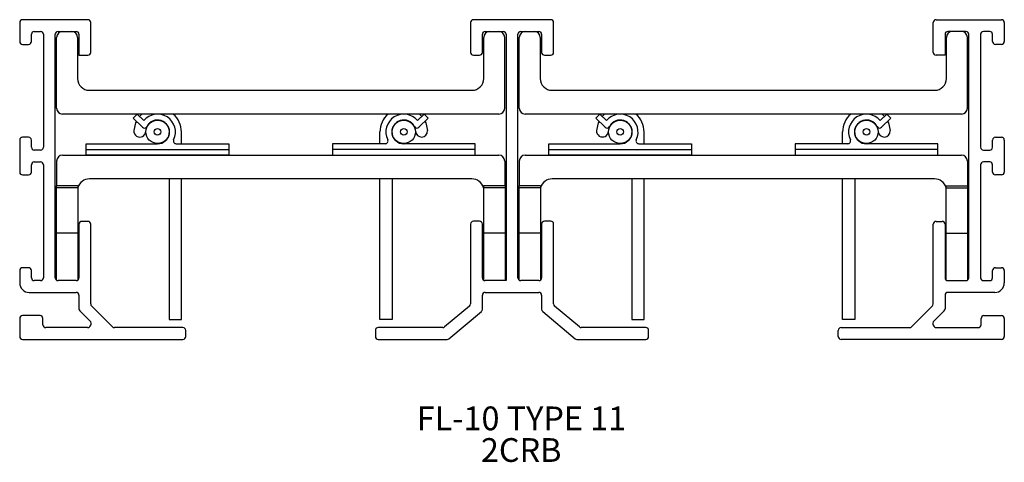
# Model space of a CAD drawing. Units: inches. Extents: x 2.23 to 7.41, y 4.09 to 6.42.
import ezdxf

# ---------------------------------------------------------------- set-up
doc = ezdxf.new("R2010")
doc.units = ezdxf.units.IN
doc.header["$MEASUREMENT"] = 0
doc.layers.add('FORMAT', color=7, linetype='Continuous')
doc.styles.add('SLDTEXTSTYLE0', font='TXT', dxfattribs={"width": 0.605})

# ---------------------------------------------------------------- blocks, each defined once
blk = doc.blocks.new('SW_NOTE_0')
at = {"layer": 'FORMAT', "color": 0, "char_height": 0.125, "attachment_point": 2, "style": 'SLDTEXTSTYLE0'}
for s, insert in [('FL-10 TYPE 11', (0.5781, 0.1611)), ('2CRB', (0.5765, -0.0055))]:
    blk.add_mtext(s, dxfattribs=dict(at, insert=insert))

msp = doc.modelspace()

# ---------------------------------------------------------------- linework, layer by layer
at = {"color": 7, "linetype": 'Continuous', "lineweight": 30}
for p, q in [((2.2311, 6.4073), (2.2311, 6.3073)), ((2.5901, 6.4223), (2.2461, 6.4223)), ((2.6051, 6.2503), (2.6051, 6.4073)), ((4.6031, 6.4073), (4.6031, 6.2503)), ((5.0251, 6.4223), (4.6181, 6.4223)), ((5.0401, 6.2503), (5.0401, 6.4073)), ((7.0371, 6.2503), (7.0371, 6.4073)), ((7.0521, 6.4223), (7.3961, 6.4223)), ((7.4111, 6.4073), (7.4111, 6.3073)), ((2.2931, 6.3073), (2.2931, 6.3453)), ((2.3081, 6.3603), (2.3411, 6.3603)), ((2.3561, 6.3453), (2.3561, 5.7503)), ((2.4181, 5.0633), (2.4181, 6.3453)), ((2.4256, 5.9563), (2.4256, 6.3293)), ((2.4331, 6.3603), (2.5281, 6.3603)), ((2.5356, 6.3293), (2.5356, 6.1123)), ((2.5431, 6.3453), (2.5431, 6.2353)), ((4.6651, 6.2503), (4.6651, 6.3453)), ((4.6726, 6.1123), (4.6726, 6.3293)), ((4.6801, 6.3603), (4.7751, 6.3603)), ((4.7826, 5.9563), (4.7826, 6.3293)), ((4.7901, 6.3453), (4.7901, 5.0483)), ((4.8521, 5.0633), (4.8521, 6.3453)), ((4.8596, 5.9563), (4.8596, 6.3293)), ((4.8671, 6.3603), (4.9621, 6.3603)), ((4.9696, 6.3293), (4.9696, 6.1123)), ((4.9771, 6.3453), (4.9771, 6.2503)), ((7.0991, 6.3453), (7.0991, 6.2353)), ((7.1066, 6.1123), (7.1066, 6.3293)), ((7.2091, 6.3603), (7.1141, 6.3603)), ((7.2166, 5.9563), (7.2166, 6.3293)), ((7.2241, 5.0633), (7.2241, 6.3453)), ((7.2861, 6.3453), (7.2861, 5.7503)), ((7.3341, 6.3603), (7.3011, 6.3603)), ((7.3491, 6.3073), (7.3491, 6.3453)), ((2.2461, 6.2923), (2.2781, 6.2923)), ((7.3961, 6.2923), (7.3641, 6.2923)), ((2.5431, 6.2353), (2.5901, 6.2353)), ((4.6181, 6.2353), (4.6501, 6.2353)), ((4.9921, 6.2353), (5.0251, 6.2353)), ((7.0991, 6.2353), (7.0521, 6.2353)), ((2.5976, 6.0503), (4.6106, 6.0503)), ((5.0316, 6.0503), (7.0446, 6.0503)), ((4.7516, 5.9253), (2.4566, 5.9253)), ((2.8287, 5.904), (2.8499, 5.9253)), ((2.8499, 5.9253), (2.8842, 5.891)), ((4.3583, 5.9253), (4.324, 5.891)), ((4.3795, 5.904), (4.3583, 5.9253)), ((7.1856, 5.9253), (4.8906, 5.9253)), ((5.2627, 5.904), (5.2839, 5.9253)), ((5.2839, 5.9253), (5.3182, 5.891)), ((6.7923, 5.9253), (6.758, 5.891)), ((6.8135, 5.904), (6.7923, 5.9253)), ((2.8769, 5.8559), (2.8287, 5.904)), ((4.3314, 5.8559), (4.3795, 5.904)), ((5.3109, 5.8559), (5.2627, 5.904)), ((6.7654, 5.8559), (6.8135, 5.904)), ((2.2781, 5.8033), (2.2461, 5.8033)), ((3.0816, 5.769), (3.0816, 5.8315)), ((4.1266, 5.769), (4.1266, 5.8315)), ((5.5156, 5.769), (5.5156, 5.8315)), ((6.5606, 5.769), (6.5606, 5.8315)), ((7.3641, 5.8033), (7.3961, 5.8033)), ((2.2311, 5.7883), (2.2311, 5.6203)), ((2.2931, 5.7503), (2.2931, 5.7883)), ((2.5816, 5.739), (2.5816, 5.769)), ((2.5816, 5.769), (2.9566, 5.769)), ((2.9598, 5.7701), (2.953, 5.769)), ((3.0544, 5.769), (3.3316, 5.769)), ((3.3316, 5.769), (3.3316, 5.739)), ((4.1538, 5.769), (3.8766, 5.769)), ((3.8766, 5.769), (3.8766, 5.739)), ((4.2484, 5.7701), (4.2552, 5.769)), ((4.6266, 5.769), (4.2516, 5.769)), ((4.6266, 5.739), (4.6266, 5.769)), ((5.0156, 5.739), (5.0156, 5.769)), ((5.0156, 5.769), (5.3906, 5.769)), ((5.3938, 5.7701), (5.387, 5.769)), ((5.4884, 5.769), (5.7656, 5.769)), ((5.7656, 5.769), (5.7656, 5.739)), ((6.5878, 5.769), (6.3106, 5.769)), ((6.3106, 5.769), (6.3106, 5.739)), ((6.6824, 5.7701), (6.6892, 5.769)), ((7.0606, 5.769), (6.6856, 5.769)), ((7.0606, 5.739), (7.0606, 5.769)), ((7.3491, 5.7503), (7.3491, 5.7883)), ((7.4111, 5.7883), (7.4111, 5.6203)), ((2.3411, 5.7353), (2.3081, 5.7353)), ((2.4566, 5.709), (4.7516, 5.709)), ((2.5816, 5.709), (2.5816, 5.739)), ((2.5816, 5.739), (3.3316, 5.739)), ((3.3316, 5.709), (2.5816, 5.709)), ((3.3316, 5.739), (3.3316, 5.709)), ((4.6266, 5.739), (3.8766, 5.739)), ((3.8766, 5.739), (3.8766, 5.709)), ((3.8766, 5.709), (4.6266, 5.709)), ((4.6266, 5.709), (4.6266, 5.739)), ((4.8906, 5.709), (7.1856, 5.709)), ((5.0156, 5.709), (5.0156, 5.739)), ((5.0156, 5.739), (5.7656, 5.739)), ((5.7656, 5.709), (5.0156, 5.709)), ((5.7656, 5.739), (5.7656, 5.709)), ((7.0606, 5.739), (6.3106, 5.739)), ((6.3106, 5.739), (6.3106, 5.709)), ((6.3106, 5.709), (7.0606, 5.709)), ((7.0606, 5.709), (7.0606, 5.739)), ((7.3011, 5.7353), (7.3341, 5.7353)), ((2.2931, 5.6203), (2.2931, 5.6583)), ((2.3081, 5.6733), (2.3411, 5.6733)), ((2.3561, 5.6583), (2.3561, 5.0633)), ((2.4256, 5.678), (2.4256, 5.5483)), ((4.7826, 5.678), (4.7826, 5.5483)), ((4.8596, 5.678), (4.8596, 5.5483)), ((7.2166, 5.678), (7.2166, 5.5483)), ((7.2861, 5.6583), (7.2861, 5.0633)), ((7.3341, 5.6733), (7.3011, 5.6733)), ((7.3491, 5.6203), (7.3491, 5.6583)), ((2.2461, 5.6053), (2.2781, 5.6053)), ((7.3961, 5.6053), (7.3641, 5.6053)), ((2.5376, 5.5483), (2.4236, 5.5483)), ((2.4236, 5.5483), (2.4236, 5.5376)), ((2.5376, 5.5483), (2.5376, 5.5376)), ((4.6106, 5.584), (2.5976, 5.584)), ((3.0181, 5.584), (3.0181, 4.8445)), ((3.0816, 4.8445), (3.0816, 5.584)), ((4.1266, 4.8445), (4.1266, 5.584)), ((4.1901, 5.584), (4.1901, 4.8445)), ((4.7846, 5.5483), (4.6706, 5.5483)), ((4.6706, 5.5483), (4.6706, 5.5376)), ((4.7846, 5.5483), (4.7846, 5.5376)), ((4.9716, 5.5483), (4.8576, 5.5483)), ((4.8576, 5.5483), (4.8576, 5.5376)), ((4.9716, 5.5483), (4.9716, 5.5376)), ((7.0446, 5.584), (5.0316, 5.584)), ((5.4521, 5.584), (5.4521, 4.8445)), ((5.5156, 4.8445), (5.5156, 5.584)), ((6.5606, 4.8445), (6.5606, 5.584)), ((6.6241, 5.584), (6.6241, 4.8445)), ((7.1046, 5.5376), (7.1046, 5.5483)), ((7.1046, 5.5483), (7.2186, 5.5483)), ((7.2186, 5.5376), (7.2186, 5.5483)), ((2.5376, 5.5376), (2.4236, 5.5376)), ((2.4236, 5.5376), (2.4236, 5.2983)), ((2.5376, 5.5376), (2.5376, 5.2983)), ((4.7846, 5.5376), (4.6706, 5.5376)), ((4.6706, 5.5376), (4.6706, 5.2983)), ((4.7846, 5.5376), (4.7846, 5.2983)), ((4.9716, 5.5376), (4.8576, 5.5376)), ((4.8576, 5.5376), (4.8576, 5.2983)), ((4.9716, 5.5376), (4.9716, 5.2983)), ((7.1046, 5.5376), (7.2186, 5.5376)), ((7.1046, 5.2983), (7.1046, 5.5376)), ((7.2186, 5.2983), (7.2186, 5.5376)), ((2.5431, 5.3453), (2.5431, 5.0633)), ((2.5901, 5.3603), (2.5581, 5.3603)), ((2.6051, 4.9255), (2.6051, 5.3453)), ((4.6031, 5.3463), (4.6031, 4.9262)), ((4.6501, 5.3613), (4.6181, 5.3613)), ((4.6651, 5.0633), (4.6651, 5.3463)), ((4.9771, 5.3463), (4.9771, 5.0633)), ((5.0251, 5.3613), (4.9921, 5.3613)), ((5.0401, 4.9254), (5.0401, 5.3463)), ((7.0371, 4.9255), (7.0371, 5.3453)), ((7.0521, 5.3603), (7.0841, 5.3603)), ((7.0991, 5.3453), (7.0991, 5.0633)), ((2.5376, 5.2983), (2.4236, 5.2983)), ((2.4236, 5.2983), (2.4236, 5.2193)), ((2.5376, 5.2983), (2.5376, 5.2193)), ((4.7846, 5.2983), (4.6706, 5.2983)), ((4.6706, 5.2983), (4.6706, 5.2193)), ((4.7846, 5.2983), (4.7846, 5.2193)), ((4.9716, 5.2983), (4.8576, 5.2983)), ((4.8576, 5.2983), (4.8576, 5.2193)), ((4.9716, 5.2983), (4.9716, 5.2193)), ((7.1046, 5.2983), (7.2186, 5.2983)), ((7.1046, 5.2193), (7.1046, 5.2983)), ((7.2186, 5.2193), (7.2186, 5.2983)), ((2.4236, 5.2193), (2.4236, 5.0516)), ((2.5376, 5.2193), (2.5376, 5.0516)), ((4.6706, 5.2193), (4.6706, 5.0516)), ((4.7846, 5.2193), (4.7846, 5.0483)), ((4.8576, 5.2193), (4.8576, 5.0516)), ((4.9716, 5.2193), (4.9716, 5.0516)), ((7.1046, 5.0516), (7.1046, 5.2193)), ((7.2186, 5.0516), (7.2186, 5.2193)), ((2.2311, 5.1013), (2.2311, 5.0363)), ((2.2781, 5.1163), (2.2461, 5.1163)), ((2.2931, 5.0633), (2.2931, 5.1013)), ((7.3491, 5.0633), (7.3491, 5.1013)), ((7.3641, 5.1163), (7.3961, 5.1163)), ((7.4111, 5.1013), (7.4111, 5.0363)), ((2.3411, 5.0483), (2.3081, 5.0483)), ((2.5281, 5.0483), (2.4331, 5.0483)), ((4.7901, 5.0483), (4.6801, 5.0483)), ((4.9621, 5.0483), (4.8671, 5.0483)), ((7.1141, 5.0483), (7.2091, 5.0483)), ((7.3011, 5.0483), (7.3341, 5.0483)), ((2.2811, 4.9863), (2.5281, 4.9863)), ((4.6801, 4.9863), (4.9621, 4.9863)), ((7.3611, 4.9863), (7.1141, 4.9863)), ((2.5431, 4.9713), (2.5431, 4.8998)), ((4.6651, 4.8973), (4.6651, 4.9713)), ((4.9771, 4.9713), (4.9771, 4.8973)), ((7.0991, 4.9713), (7.0991, 4.8998)), ((2.5475, 4.8892), (2.6013, 4.8354)), ((2.7187, 4.8057), (2.6095, 4.9149)), ((4.5978, 4.9148), (4.4667, 4.8048)), ((4.4893, 4.7428), (4.6598, 4.8859)), ((4.9825, 4.8859), (5.1529, 4.7428)), ((5.1755, 4.8048), (5.0455, 4.9139)), ((6.9235, 4.8057), (7.0327, 4.9149)), ((7.0947, 4.8892), (7.0409, 4.8354)), ((2.2311, 4.8493), (2.2311, 4.7543)), ((2.3381, 4.8643), (2.2461, 4.8643)), ((2.3531, 4.8163), (2.3531, 4.8493)), ((3.0181, 4.8445), (3.0816, 4.8445)), ((4.1901, 4.8445), (4.1266, 4.8445)), ((5.4521, 4.8445), (5.5156, 4.8445)), ((6.6241, 4.8445), (6.5606, 4.8445)), ((7.2891, 4.8163), (7.2891, 4.8493)), ((7.3041, 4.8643), (7.3961, 4.8643)), ((7.4111, 4.8493), (7.4111, 4.7543)), ((2.5871, 4.8013), (2.3681, 4.8013)), ((3.0901, 4.8013), (2.7293, 4.8013)), ((3.1051, 4.7543), (3.1051, 4.7863)), ((4.1026, 4.7863), (4.1026, 4.7543)), ((4.4571, 4.8013), (4.1176, 4.8013)), ((5.5246, 4.8013), (5.1851, 4.8013)), ((5.5396, 4.7543), (5.5396, 4.7863)), ((6.5371, 4.7543), (6.5371, 4.7863)), ((6.5521, 4.8013), (6.9129, 4.8013)), ((7.0551, 4.8013), (7.2741, 4.8013)), ((2.2461, 4.7393), (3.0901, 4.7393)), ((4.1176, 4.7393), (4.4796, 4.7393)), ((5.1626, 4.7393), (5.5246, 4.7393)), ((7.3961, 4.7393), (6.5521, 4.7393))]:
    msp.add_line(p, q, dxfattribs=at)
at = {"color": 7, "linetype": 'Continuous', "lineweight": 30, "flags": 128}
for points in [[(2.8739, 5.9253), (2.8642, 5.9156), (2.862, 5.9132)], [(4.3343, 5.9253), (4.3441, 5.9156), (4.3462, 5.9132)], [(5.3079, 5.9253), (5.2982, 5.9156), (5.296, 5.9132)], [(6.7683, 5.9253), (6.7781, 5.9156), (6.7802, 5.9132)], [(2.845, 5.8878), (2.8412, 5.8796), (2.8318, 5.838)], [(4.3632, 5.8878), (4.367, 5.8796), (4.3764, 5.838)], [(5.279, 5.8878), (5.2752, 5.8796), (5.2658, 5.838)], [(6.7972, 5.8878), (6.801, 5.8796), (6.8104, 5.838)]]:
    msp.add_lwpolyline(points, dxfattribs=at)
at = {"color": 7, "linetype": 'Continuous', "lineweight": 30}
for centre, radius in [((2.9566, 5.8315), 0.0615), ((4.2516, 5.8315), 0.0615), ((5.3906, 5.8315), 0.0615), ((6.6856, 5.8315), 0.0615), ((2.9566, 5.8315), 0.0175), ((4.2516, 5.8315), 0.0175), ((5.3906, 5.8315), 0.0175), ((6.6856, 5.8315), 0.0175)]:
    msp.add_circle(centre, radius, dxfattribs=at)
for centre, radius, start, end in [((2.2461, 6.4073), 0.015, 90, 180), ((2.5901, 6.4073), 0.015, 0, 90), ((4.6181, 6.4073), 0.015, 90, 180), ((5.0251, 6.4073), 0.015, 0, 90), ((7.0521, 6.4073), 0.015, 90, 180), ((7.3961, 6.4073), 0.015, 0, 90), ((2.3081, 6.3453), 0.015, 90, 180), ((2.3411, 6.3453), 0.015, 0, 90), ((2.4331, 6.3453), 0.015, 90, 180), ((2.4566, 6.3293), 0.031, 90, 180), ((2.5046, 6.3293), 0.031, 0, 90), ((2.5281, 6.3453), 0.015, 0, 90), ((4.6801, 6.3453), 0.015, 90, 180), ((4.7036, 6.3293), 0.031, 90, 180), ((4.7516, 6.3293), 0.031, 0, 90), ((4.7751, 6.3453), 0.015, 0, 90), ((4.8671, 6.3453), 0.015, 90, 180), ((4.8906, 6.3293), 0.031, 90, 180), ((4.9386, 6.3293), 0.031, 0, 90), ((4.9621, 6.3453), 0.015, 0, 90), ((7.1141, 6.3453), 0.015, 90, 180), ((7.1376, 6.3293), 0.031, 90, 180), ((7.1856, 6.3293), 0.031, 0, 90), ((7.2091, 6.3453), 0.015, 0, 90), ((7.3011, 6.3453), 0.015, 90, 180), ((7.3341, 6.3453), 0.015, 0, 90), ((2.2461, 6.3073), 0.015, 180, 270), ((2.2781, 6.3073), 0.015, 270, 0), ((7.3641, 6.3073), 0.015, 180, 270), ((7.3961, 6.3073), 0.015, 270, 0), ((2.5901, 6.2503), 0.015, 270, 0), ((4.6181, 6.2503), 0.015, 180, 270), ((4.6501, 6.2503), 0.015, 270, 0), ((4.9921, 6.2503), 0.015, 180, 270), ((5.0251, 6.2503), 0.015, 270, 0), ((7.0521, 6.2503), 0.015, 180, 270), ((2.5976, 6.1123), 0.062, 180, 270), ((4.6106, 6.1123), 0.062, 270, 0), ((5.0316, 6.1123), 0.062, 180, 270), ((7.0446, 6.1123), 0.062, 270, 0), ((2.4566, 5.9563), 0.031, 180, 270), ((2.9566, 5.8315), 0.0938, 334.1013, 140.5981), ((2.9566, 5.8315), 0.125, 0, 48.5904), ((4.2516, 5.8315), 0.125, 131.4096, 180), ((4.2516, 5.8315), 0.0938, 39.4019, 205.8987), ((4.7516, 5.9563), 0.031, 270, 0), ((4.8906, 5.9563), 0.031, 180, 270), ((5.3906, 5.8315), 0.0938, 334.1013, 140.5981), ((5.3906, 5.8315), 0.125, 0, 48.5904), ((6.6856, 5.8315), 0.125, 131.4096, 180), ((6.6856, 5.8315), 0.0938, 39.4019, 205.8987), ((7.1856, 5.9563), 0.031, 270, 0), ((2.8875, 5.8665), 0.015, 225, 333.1528), ((2.9566, 5.8315), 0.0625, 270, 153.1528), ((4.2516, 5.8315), 0.0625, 26.8472, 270), ((4.3208, 5.8665), 0.015, 206.8472, 315), ((5.3215, 5.8665), 0.015, 225, 333.1528), ((5.3906, 5.8315), 0.0625, 270, 153.1528), ((6.6856, 5.8315), 0.0625, 26.8472, 270), ((6.7548, 5.8665), 0.015, 206.8472, 315), ((2.2461, 5.7883), 0.015, 90, 180), ((2.2781, 5.7883), 0.015, 0, 90), ((2.8635, 5.8363), 0.0318, 177.0443, 357.0443), ((4.3447, 5.8363), 0.0318, 182.9557, 2.9557), ((5.2975, 5.8363), 0.0317, 177.0443, 357.0443), ((6.7787, 5.8363), 0.0318, 182.9557, 2.9557), ((7.3641, 5.7883), 0.015, 90, 180), ((7.3961, 5.7883), 0.015, 0, 90), ((2.3081, 5.7503), 0.015, 180, 270), ((2.3411, 5.7503), 0.015, 270, 0), ((3.0544, 5.784), 0.015, 154.1013, 270), ((4.1538, 5.784), 0.015, 270, 25.8987), ((5.4884, 5.784), 0.015, 154.1013, 270), ((6.5878, 5.784), 0.015, 270, 25.8987), ((7.3011, 5.7503), 0.015, 180, 270), ((7.3341, 5.7503), 0.015, 270, 0), ((2.4566, 5.678), 0.031, 90, 180), ((4.7516, 5.678), 0.031, 0, 90), ((4.8906, 5.678), 0.031, 90, 180), ((7.1856, 5.678), 0.031, 0, 90), ((2.3081, 5.6583), 0.015, 90, 180), ((2.3411, 5.6583), 0.015, 0, 90), ((7.3011, 5.6583), 0.015, 90, 180), ((7.3341, 5.6583), 0.015, 0, 90), ((2.2461, 5.6203), 0.015, 180, 270), ((2.2781, 5.6203), 0.015, 270, 0), ((7.3641, 5.6203), 0.015, 180, 270), ((7.3961, 5.6203), 0.015, 270, 0), ((2.5976, 5.522), 0.062, 90, 165.4074), ((4.6106, 5.522), 0.062, 14.5926, 90), ((5.0316, 5.522), 0.062, 90, 165.4074), ((7.0446, 5.522), 0.062, 14.5926, 90), ((2.5581, 5.3453), 0.015, 90, 180), ((2.5901, 5.3453), 0.015, 0, 90), ((4.6181, 5.3463), 0.015, 90, 180), ((4.6501, 5.3463), 0.015, 0, 90), ((4.9921, 5.3463), 0.015, 90, 180), ((5.0251, 5.3463), 0.015, 0, 90), ((7.0521, 5.3453), 0.015, 90, 180), ((7.0841, 5.3453), 0.015, 0, 90), ((2.2461, 5.1013), 0.015, 90, 180), ((2.2781, 5.1013), 0.015, 0, 90), ((7.3641, 5.1013), 0.015, 90, 180), ((7.3961, 5.1013), 0.015, 0, 90), ((2.2811, 5.0363), 0.05, 180, 270), ((2.3081, 5.0633), 0.015, 180, 270), ((2.3411, 5.0633), 0.015, 270, 0), ((2.4331, 5.0633), 0.015, 180, 270), ((2.5281, 5.0633), 0.015, 270, 0), ((4.6801, 5.0633), 0.015, 180, 270), ((4.8671, 5.0633), 0.015, 180, 270), ((4.9621, 5.0633), 0.015, 270, 0), ((7.1141, 5.0633), 0.015, 180, 270), ((7.2091, 5.0633), 0.015, 270, 0), ((7.3011, 5.0633), 0.015, 180, 270), ((7.3341, 5.0633), 0.015, 270, 0), ((7.3611, 5.0363), 0.05, 270, 0), ((2.5281, 4.9713), 0.015, 0, 90), ((4.6801, 4.9713), 0.015, 90, 180), ((4.9621, 4.9713), 0.015, 0, 90), ((7.1141, 4.9713), 0.015, 90, 180), ((2.6201, 4.9255), 0.015, 180, 225), ((4.5881, 4.9262), 0.015, 310.0109, 0), ((5.0551, 4.9254), 0.015, 180, 229.9891), ((7.0221, 4.9255), 0.015, 315, 0), ((2.5581, 4.8998), 0.015, 180, 225), ((4.6501, 4.8973), 0.015, 310.0109, 0), ((4.9921, 4.8973), 0.015, 180, 229.9891), ((7.0841, 4.8998), 0.015, 315, 0), ((2.2461, 4.8493), 0.015, 90, 180), ((2.3381, 4.8493), 0.015, 0, 90), ((2.5871, 4.8213), 0.02, 270, 45), ((7.0551, 4.8213), 0.02, 135, 270), ((7.3041, 4.8493), 0.015, 90, 180), ((7.3961, 4.8493), 0.015, 0, 90), ((2.3681, 4.8163), 0.015, 180, 270), ((2.7293, 4.8163), 0.015, 225, 270), ((3.0901, 4.7863), 0.015, 0, 90), ((4.1176, 4.7863), 0.015, 90, 180), ((4.4571, 4.8163), 0.015, 270, 310.0109), ((5.1851, 4.8163), 0.015, 229.9891, 270), ((5.5246, 4.7863), 0.015, 0, 90), ((6.5521, 4.7863), 0.015, 90, 180), ((6.9129, 4.8163), 0.015, 270, 315), ((7.2741, 4.8163), 0.015, 270, 0), ((2.2461, 4.7543), 0.015, 180, 270), ((3.0901, 4.7543), 0.015, 270, 0), ((4.1176, 4.7543), 0.015, 180, 270), ((4.4796, 4.7543), 0.015, 270, 310.0109), ((5.1626, 4.7543), 0.015, 229.9891, 270), ((5.5246, 4.7543), 0.015, 270, 0), ((6.5521, 4.7543), 0.015, 180, 270), ((7.3961, 4.7543), 0.015, 270, 0)]:
    msp.add_arc(centre, radius, start, end, dxfattribs=at)

# ---------------------------------------------------------------- block references
at = {"layer": 'FORMAT'}
msp.add_blockref('SW_NOTE_0', (4.2929, 4.2246), dxfattribs=at)

doc.saveas('drawing.dxf')
